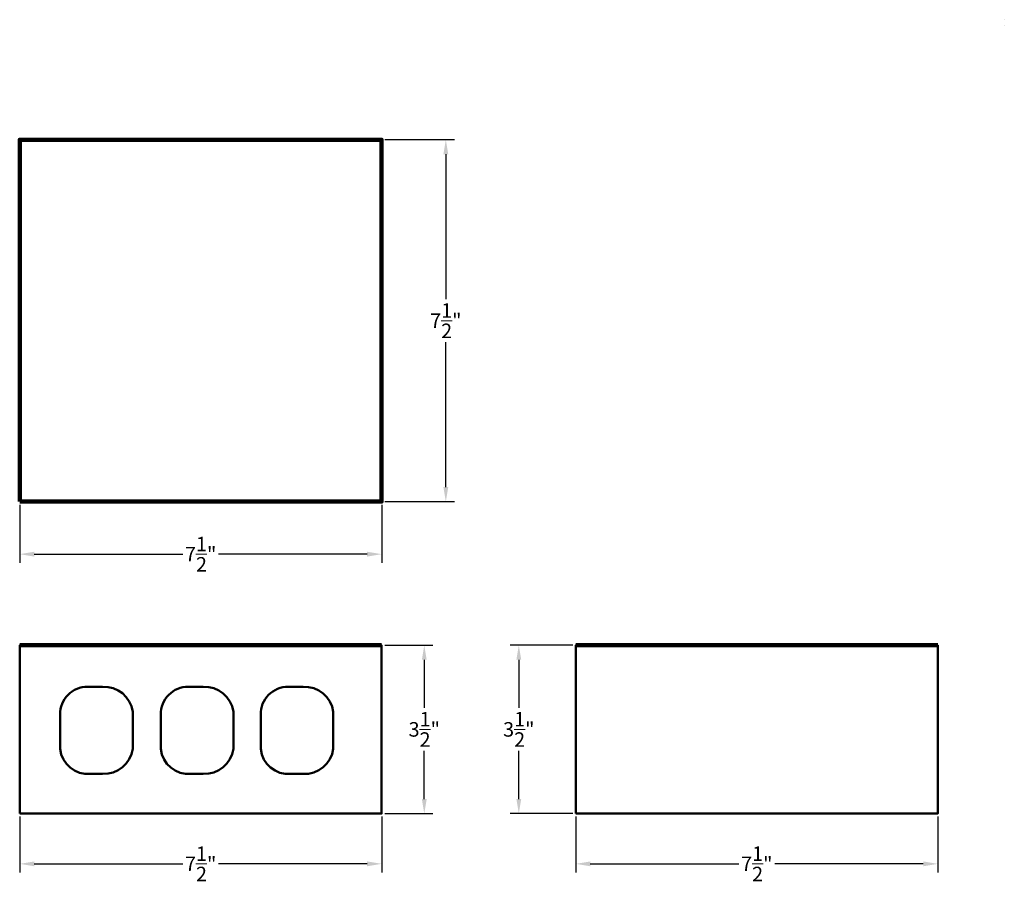
# Model space of a CAD drawing. Units: inches. Extents: x 9.2 to 29.6, y -173.7 to -156.
import ezdxf

# ---------------------------------------------------------------- set-up
doc = ezdxf.new("R2010")
doc.units = ezdxf.units.IN
doc.header["$MEASUREMENT"] = 0
for name, color, linetype, lineweight in [('Dimensions', 4, 'Continuous', 9), ('Dimensions @ 1', 4, 'Continuous', 9), ('Shape', 3, 'Continuous', 50)]:
    doc.layers.add(name, color=color, linetype=linetype, lineweight=lineweight)
doc.styles.get("Standard").update_dxf_attribs({"font": 'arial.ttf', "height": 0.3})
doc.dimstyles.get("Standard").update_dxf_attribs({"dimtxt": 0.3, "dimasz": 0.3, "dimexe": 0.18, "dimexo": 0.0625, "dimgap": 0.09, "dimtad": 0, "dimtih": 1, "dimtoh": 1, "dimdec": 4, "dimzin": 0, "dimdsep": 46, "dimlunit": 4, "dimtxsty": 'Standard', "dimcen": 0.09, "dimadec": 0, "dimazin": 0, "dimtfac": 1, "dimtdec": 4, "dimtofl": 0, "dimtmove": 0, "dimatfit": 3, "dimfxl": 1, "dimtolj": 1, "dimtzin": 0, "dimarcsym": 0})

# ---------------------------------------------------------------- blocks, each defined once
blk = doc.blocks.new('*D4')
at = {"layer": 'Defpoints', "color": 0, "lineweight": 9, "transparency": 16777216}
for p in [(9.245, -172.344), (16.72, -172.344), (16.72, -173.383)]:
    blk.add_point(p, dxfattribs=at)
at = {"layer": 'Dimensions', "color": 0, "lineweight": -2, "transparency": 16777216}
for p, q in [((9.245, -172.406), (9.245, -173.563)), ((16.72, -172.406), (16.72, -173.563)), ((9.545, -173.383), (12.612, -173.383)), ((16.42, -173.383), (13.353, -173.383))]:
    blk.add_line(p, q, dxfattribs=at)
at = {"layer": 'Dimensions', "color": 0, "lineweight": 9, "transparency": 16777216}
for points in [[(9.545, -173.333), (9.545, -173.433), (9.245, -173.383)], [(16.42, -173.333), (16.42, -173.433), (16.72, -173.383)]]:
    blk.add_solid(points, dxfattribs=at)
at = {"layer": 'Dimensions', "color": 0, "lineweight": 9, "transparency": 16777216, "insert": (12.982, -173.383), "char_height": 0.3, "attachment_point": 5}
blk.add_mtext('\\A1;7{\\H1.000000x;\\S1/2;}"', dxfattribs=at)
blk = doc.blocks.new('*D5')
at = {"layer": 'Defpoints', "color": 0, "lineweight": 9, "transparency": 16777216}
for p in [(16.72, -168.869), (17.6, -168.869), (16.72, -172.344)]:
    blk.add_point(p, dxfattribs=at)
at = {"layer": 'Dimensions', "color": 0, "lineweight": -2, "transparency": 16777216}
for p, q in [((16.782, -168.869), (17.78, -168.869)), ((17.6, -169.169), (17.6, -170.162)), ((17.6, -172.044), (17.6, -171.05)), ((16.782, -172.344), (17.78, -172.344))]:
    blk.add_line(p, q, dxfattribs=at)
at = {"layer": 'Dimensions', "color": 0, "lineweight": 9, "transparency": 16777216}
for points in [[(17.55, -169.169), (17.65, -169.169), (17.6, -168.869)], [(17.55, -172.044), (17.65, -172.044), (17.6, -172.344)]]:
    blk.add_solid(points, dxfattribs=at)
at = {"layer": 'Dimensions', "color": 0, "lineweight": 9, "transparency": 16777216, "insert": (17.6, -170.606), "char_height": 0.3, "attachment_point": 5}
blk.add_mtext('\\A1;3{\\H1.000000x;\\S1/2;}"', dxfattribs=at)
blk = doc.blocks.new('*D6')
at = {"layer": 'Defpoints', "color": 0, "lineweight": 9, "transparency": 16777216}
for p in [(20.729, -172.344), (28.204, -172.344), (28.204, -173.383)]:
    blk.add_point(p, dxfattribs=at)
at = {"layer": 'Dimensions', "color": 0, "lineweight": -2, "transparency": 16777216}
for p, q in [((20.729, -172.406), (20.729, -173.563)), ((28.204, -172.406), (28.204, -173.563)), ((21.029, -173.383), (24.096, -173.383)), ((27.904, -173.383), (24.837, -173.383))]:
    blk.add_line(p, q, dxfattribs=at)
at = {"layer": 'Dimensions', "color": 0, "lineweight": 9, "transparency": 16777216}
for points in [[(21.029, -173.333), (21.029, -173.433), (20.729, -173.383)], [(27.904, -173.333), (27.904, -173.433), (28.204, -173.383)]]:
    blk.add_solid(points, dxfattribs=at)
at = {"layer": 'Dimensions', "color": 0, "lineweight": 9, "transparency": 16777216, "insert": (24.467, -173.383), "char_height": 0.3, "attachment_point": 5}
blk.add_mtext('\\A1;7{\\H1.000000x;\\S1/2;}"', dxfattribs=at)
blk = doc.blocks.new('*D7')
at = {"layer": 'Defpoints', "color": 0, "lineweight": 9, "transparency": 16777216}
for p in [(19.552, -168.869), (20.729, -168.869), (20.729, -172.344)]:
    blk.add_point(p, dxfattribs=at)
at = {"layer": 'Dimensions', "color": 0, "lineweight": -2, "transparency": 16777216}
for p, q in [((20.667, -168.869), (19.372, -168.869)), ((19.552, -169.169), (19.552, -170.162)), ((19.552, -172.044), (19.552, -171.05)), ((20.667, -172.344), (19.372, -172.344))]:
    blk.add_line(p, q, dxfattribs=at)
at = {"layer": 'Dimensions', "color": 0, "lineweight": 9, "transparency": 16777216}
for points in [[(19.502, -169.169), (19.602, -169.169), (19.552, -168.869)], [(19.502, -172.044), (19.602, -172.044), (19.552, -172.344)]]:
    blk.add_solid(points, dxfattribs=at)
at = {"layer": 'Dimensions', "color": 0, "lineweight": 9, "transparency": 16777216, "insert": (19.552, -170.606), "char_height": 0.3, "attachment_point": 5}
blk.add_mtext('\\A1;3{\\H1.000000x;\\S1/2;}"', dxfattribs=at)
blk = doc.blocks.new('*D8')
at = {"layer": 'Defpoints', "color": 0, "lineweight": 9, "transparency": 16777216}
for p in [(16.72, -158.428), (18.045, -158.428), (16.72, -165.903)]:
    blk.add_point(p, dxfattribs=at)
at = {"layer": 'Dimensions', "color": 0, "lineweight": -2, "transparency": 16777216}
for p, q in [((16.782, -158.428), (18.225, -158.428)), ((18.045, -158.728), (18.045, -161.724)), ((18.045, -165.603), (18.045, -162.607)), ((16.782, -165.903), (18.225, -165.903))]:
    blk.add_line(p, q, dxfattribs=at)
at = {"layer": 'Dimensions', "color": 0, "lineweight": 9, "transparency": 16777216}
for points in [[(17.995, -158.728), (18.095, -158.728), (18.045, -158.428)], [(17.995, -165.603), (18.095, -165.603), (18.045, -165.903)]]:
    blk.add_solid(points, dxfattribs=at)
at = {"layer": 'Dimensions', "color": 0, "lineweight": 9, "transparency": 16777216, "insert": (18.045, -162.166), "char_height": 0.3, "attachment_point": 5}
blk.add_mtext('\\A1;7{\\H1.000000x;\\S1/2;}"', dxfattribs=at)
blk = doc.blocks.new('*D9')
at = {"layer": 'Defpoints', "color": 0, "lineweight": 9, "transparency": 16777216}
for p in [(9.245, -165.903), (16.72, -165.903), (16.72, -166.988)]:
    blk.add_point(p, dxfattribs=at)
at = {"layer": 'Dimensions', "color": 0, "lineweight": -2, "transparency": 16777216}
for p, q in [((9.245, -165.966), (9.245, -167.168)), ((16.72, -165.966), (16.72, -167.168)), ((9.545, -166.988), (12.612, -166.988)), ((16.42, -166.988), (13.353, -166.988))]:
    blk.add_line(p, q, dxfattribs=at)
at = {"layer": 'Dimensions', "color": 0, "lineweight": 9, "transparency": 16777216}
for points in [[(9.545, -166.938), (9.545, -167.038), (9.245, -166.988)], [(16.42, -166.938), (16.42, -167.038), (16.72, -166.988)]]:
    blk.add_solid(points, dxfattribs=at)
at = {"layer": 'Dimensions', "color": 0, "lineweight": 9, "transparency": 16777216, "insert": (12.982, -166.988), "char_height": 0.3, "attachment_point": 5}
blk.add_mtext('\\A1;7{\\H1.000000x;\\S1/2;}"', dxfattribs=at)

msp = doc.modelspace()

# ---------------------------------------------------------------- linework, layer by layer
at = {"layer": 'Shape'}
msp.add_line((29.5783, -156.06431), (29.5783, -156.06431), dxfattribs=at)
at = {"layer": 'Shape', "lineweight": 120}
for p, q in [((9.24477, -168.86887), (16.71977, -168.86887)), ((20.72908, -168.86887), (28.20408, -168.86887))]:
    msp.add_line(p, q, dxfattribs=at)
at = {"layer": 'Shape'}
msp.add_lwpolyline([(29.5783, -155.95289), (29.5783, -155.95047)], dxfattribs=at)
at = {"layer": 'Shape', "lineweight": 120}
msp.add_lwpolyline([(9.24477, -165.90314), (11.43852, -165.90314), (11.81352, -165.90314), (14.00102, -165.90314), (14.37602, -165.90314), (16.71977, -165.90314), (16.71977, -158.42814), (9.24477, -158.42814), (9.24477, -165.90314)], dxfattribs=at)
at = {"layer": 'Shape', "lineweight": 50}
msp.add_lwpolyline([(9.24477, -172.34387), (16.71977, -172.34387), (16.71977, -168.86887), (14.34477, -168.86887), (14.34477, -168.86887), (13.96977, -168.86887), (13.96977, -168.86887), (11.78227, -168.86887), (11.78227, -168.86887), (11.40727, -168.86887), (11.40727, -168.86887), (9.24477, -168.86887)], close=True, dxfattribs=at)
msp.add_lwpolyline([(20.72908, -172.34387), (28.20408, -172.34387), (28.20408, -168.86887), (20.72908, -168.86887), (20.72908, -172.34387)], dxfattribs=at)
at = {"layer": 'Shape'}
for points in [[(10.70506, -169.72736, 0.41469055), (10.08006, -170.24111), (10.08011, -170.56328), (10.08006, -171.0079, 0.41385961), (10.70506, -171.5242), (10.95496, -171.5242, 0.39143841), (11.57996, -171.00816), (11.58002, -170.56328), (11.57996, -170.24085, 0.39222426), (10.95496, -169.72736)], [(12.78386, -169.7278, 0.41469055), (12.15886, -170.24154), (12.15892, -170.56371), (12.15886, -171.00833, 0.41385961), (12.78386, -171.52463), (13.03377, -171.52463, 0.39143841), (13.65877, -171.00859), (13.65882, -170.56371), (13.65877, -170.24128, 0.39222426), (13.03377, -169.7278)], [(14.84636, -169.72823, 0.41469055), (14.22136, -170.24197), (14.22142, -170.56414), (14.22136, -171.00876, 0.41385961), (14.84636, -171.52506), (15.09627, -171.52506, 0.39143841), (15.72127, -171.00902), (15.72132, -170.56414), (15.72127, -170.24171, 0.39222426), (15.09627, -169.72823)]]:
    msp.add_lwpolyline(points, format="xyb", close=True, dxfattribs=at)

# ---------------------------------------------------------------- dimensions: what is measured, and where the dimension line sits
at = {"layer": 'Dimensions @ 1', "lineweight": 9}
for base, p1, p2, picture, middle in [((18.04513, -158.42814), (16.71977, -165.90314), (16.71977, -158.42814), '*D8', (18.04513, -162.16564)), ((17.60007, -168.86887), (16.71977, -172.34387), (16.71977, -168.86887), '*D5', (17.60007, -170.60637)), ((19.55154, -168.86887), (20.72908, -172.34387), (20.72908, -168.86887), '*D7', (19.55154, -170.60637))]:
    dim = msp.add_linear_dim(base=base, p1=p1, p2=p2, angle=90, dimstyle='Standard', override={"dimscale": 1, "dimtix": 0, "dimtofl": 0, "dimtmove": 0, "dimatfit": 3}, dxfattribs=at)
    dim.commit()
    dim.dimension.update_dxf_attribs({"geometry": picture, "text_midpoint": middle})
for base, p1, p2, picture, middle in [((16.71977, -166.98829), (9.24477, -165.90314), (16.71977, -165.90314), '*D9', (12.98227, -166.98829)), ((16.71977, -173.38337), (9.24508, -172.34387), (16.71977, -172.34387), '*D4', (12.98242, -173.38337)), ((28.20408, -173.38337), (20.72908, -172.34387), (28.20408, -172.34387), '*D6', (24.46658, -173.38337))]:
    dim = msp.add_linear_dim(base=base, p1=p1, p2=p2, dimstyle='Standard', override={"dimscale": 1, "dimtix": 0, "dimtofl": 0, "dimtmove": 0, "dimatfit": 3}, dxfattribs=at)
    dim.commit()
    dim.dimension.update_dxf_attribs({"geometry": picture, "text_midpoint": middle})

doc.saveas('drawing.dxf')
